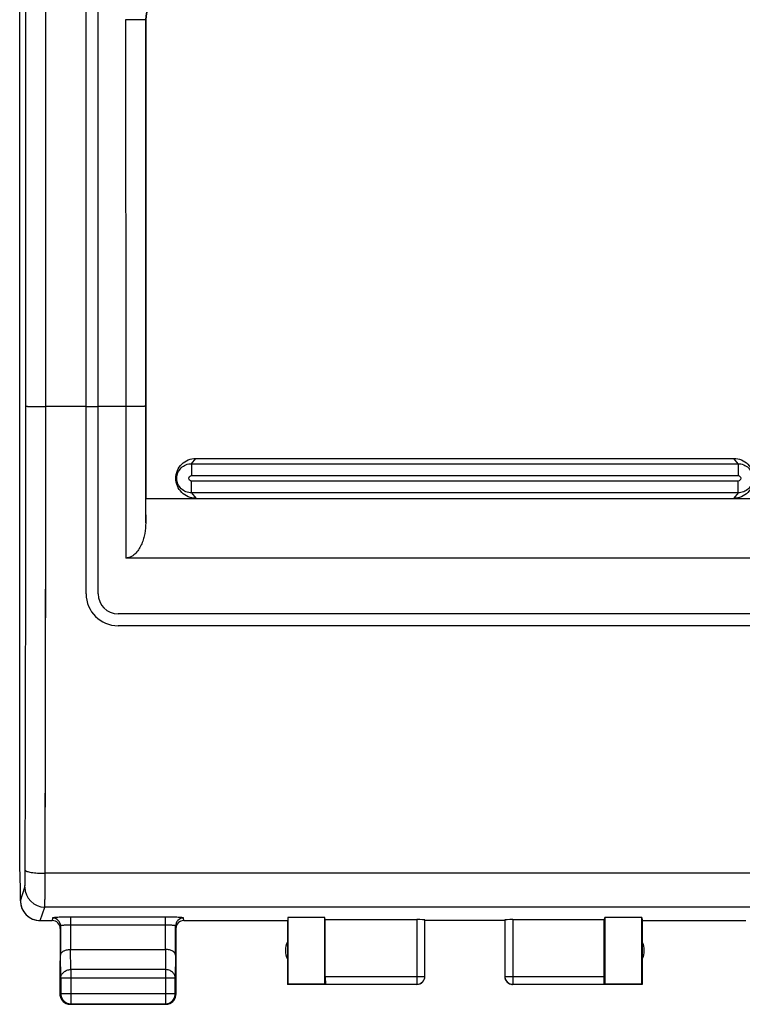
# Model space of a CAD drawing. Units: millimetres. Extents: x -69.6 to 20.7, y -24.5 to 48.1.
# Drawn here: x -11.2 to 7, y -24.5 to 0.2 of the extents above; entities that cross this region are included whole.
import ezdxf

# ---------------------------------------------------------------- set-up
doc = ezdxf.new("R2010")
doc.units = ezdxf.units.MM
doc.header["$LTSCALE"] = 16.335
doc.layers.get('0').update_dxf_attribs({"linetype": 'CONTINUOUS'})
for name, color, linetype in [('ASSI', 7, 'CONTINUOUS'), ('DRAFT', 7, 'CONTINUOUS'), ('RACCORDO', 7, 'CONTINUOUS')]:
    doc.layers.add(name, color=color, linetype=linetype)
doc.styles.get("Standard").update_dxf_attribs({"font": 'txt', "width": 0.8})
doc.dimstyles.new('DIMSTYLE_1', dxfattribs={"dimtxt": 3, "dimasz": 3, "dimexe": 0.18, "dimexo": 0.0625, "dimgap": 0.09, "dimtad": 1, "dimdec": 1, "dimdsep": 46, "dimtxsty": 'STANDARD', "dimblk": '_FILLED', "dimblk1": '_FILLED', "dimblk2": '_FILLED', "dimcen": 0.09, "dimadec": 0, "dimazin": 0, "dimtfac": 1, "dimtdec": 1, "dimtofl": 0, "dimtmove": 0, "dimatfit": 3, "dimldrblk": '_FILLED', "dimfxl": 1, "dimtolj": 1, "dimarcsym": 0})

# ---------------------------------------------------------------- blocks, each defined once
blk = doc.blocks.new('_FILLED')
at = {"color": 0, "linetype": 'BYBLOCK'}
blk.add_solid([(0, 0), (-1, 0.3167), (-1, -0.3167)], dxfattribs=at)
blk = doc.blocks.new('*D0')
at = {"color": 7, "linetype": 'CONTINUOUS'}
for p, q in [((-11.167, 21.523), (-11.167, 36.106)), ((11.167, -19.155), (11.167, 36.106)), ((-11.167, 34.606), (0, 34.606)), ((11.167, 34.606), (0, 34.606))]:
    blk.add_line(p, q, dxfattribs=at)
at = {"color": 7, "linetype": 'CONTINUOUS', "xscale": 3, "yscale": 3, "zscale": 3, "rotation": 180}
blk.add_blockref('_FILLED', (-11.167, 34.606), dxfattribs=at)
at = {"color": 7, "linetype": 'CONTINUOUS', "xscale": 3, "yscale": 3, "zscale": 3}
blk.add_blockref('_FILLED', (11.167, 34.606), dxfattribs=at)
at = {"color": 7, "linetype": 'CONTINUOUS', "insert": (0, 38.356), "char_height": 3, "width": 8.57143, "attachment_point": 2, "line_spacing_factor": 0.9}
blk.add_mtext('22,3', dxfattribs=at)

msp = doc.modelspace()

# ---------------------------------------------------------------- linework, layer by layer
at = {"color": 7, "linetype": 'CONTINUOUS'}
for p, q in [((-11.167, -21.023), (-11.167, 21.023)), ((-9.5, -9.5), (-9.5, 9.5)), ((-9.2, -9.5), (-9.2, 9.5)), ((-11.15, -21.6), (-11.167, -21.023)), ((-11.15, -21.9), (-11.15, -21.6)), ((-4.45, -22.4), (-4.45, -24)), ((-3.509, -22.321), (-4.441, -22.321)), ((-4.441, -22.321), (-4.441, -23.991)), ((-3.5, -22.374), (-3.509, -22.321)), ((-3.509, -23.991), (-3.509, -22.321)), ((-3.5, -22.374), (-1.203, -22.374)), ((-3.5, -23.798), (-3.5, -22.374)), ((-1.003, -23.798), (-1.003, -22.384)), ((1, -22.4), (-1, -22.4)), ((1.003, -22.384), (1.003, -23.798)), ((1.203, -22.374), (3.5, -22.374)), ((3.509, -22.321), (3.5, -22.374)), ((3.5, -23.798), (3.5, -22.374)), ((4.441, -22.321), (3.509, -22.321)), ((3.509, -22.321), (3.509, -23.991)), ((4.441, -22.321), (4.45, -22.4)), ((4.441, -23.991), (4.441, -22.321)), ((4.45, -22.4), (4.45, -24)), ((-9.893, -23.123), (-7.507, -23.123)), ((-10.15, -24.25), (-10.15, -23.41)), ((-7.25, -23.41), (-7.25, -24.25)), ((-10.137, -23.844), (-10.137, -24.237)), ((-7.263, -24.237), (-7.263, -23.844)), ((-4.45, -24), (-4.441, -23.991)), ((-3.498, -24), (-4.45, -24)), ((-3.509, -23.991), (-4.441, -23.991)), ((-3.498, -23.998), (-3.509, -23.991)), ((-3.498, -23.998), (-1.203, -23.998)), ((1.203, -23.998), (3.498, -23.998)), ((3.509, -23.991), (3.498, -23.998)), ((4.45, -24), (3.498, -24)), ((4.441, -23.991), (3.509, -23.991)), ((4.45, -24), (4.441, -23.991)), ((-9.9, -24.5), (-7.5, -24.5)), ((-9.887, -24.487), (-7.513, -24.487))]:
    msp.add_line(p, q, dxfattribs=at)
at = {"color": 253, "linetype": 'CONTINUOUS'}
for p, q in [((-10.512, -9.5), (-10.512, 9.5)), ((-9.5, -9.5), (-10.512, -9.5)), ((-9.5, -9.494), (-9.2, -9.494)), ((-8.508, -9.5), (-9.2, -9.5)), ((10.529, -21.211), (-10.529, -21.211)), ((-11.15, -21.9), (-11.037, -21.561)), ((-10.65, -22.4), (-10.537, -22.06)), ((10.537, -22.06), (-10.537, -22.06)), ((-1.203, -22.374), (-1.203, -23.998)), ((1.203, -22.374), (1.203, -23.998)), ((-9.887, -23.628), (-9.892, -23.123)), ((-7.508, -23.123), (-7.513, -23.628)), ((-10.137, -23.844), (-10.143, -23.267)), ((-7.257, -23.267), (-7.263, -23.844)), ((-7.513, -23.628), (-9.887, -23.628)), ((-9.887, -23.628), (-9.887, -24.487)), ((-7.513, -23.628), (-7.513, -24.487)), ((-7.263, -23.844), (-10.137, -23.844)), ((-3.5, -23.798), (-1.003, -23.798)), ((1.003, -23.798), (3.5, -23.798)), ((-10.137, -24.237), (-10.15, -24.25)), ((-7.263, -24.237), (-10.137, -24.237)), ((-7.263, -24.237), (-7.25, -24.25)), ((-9.887, -24.487), (-9.9, -24.5)), ((-7.513, -24.487), (-7.5, -24.5))]:
    msp.add_line(p, q, dxfattribs=at)
for centre, radius, start, end in [((-5063.2, -7.858), 5052.188, 359.849416, 359.981487), ((-5119.306, -7.858), 5108.795, 359.850253, 359.98159), ((-10.537, -21.56), 0.5, 180.0994, 269.9753)]:
    msp.add_arc(centre, radius, start, end, dxfattribs=at)
at = {"color": 7, "linetype": 'CONTINUOUS'}
for centre, radius, start, end in [((-10.65, -21.9), 0.5, 179.9687, 269.9608), ((-4, -23.15), 0.5, 154.1581, 205.8419), ((4, -23.15), 0.5, 334.1581, 25.8419), ((-1.203, -23.798), 0.2, 270.007, 359.993), ((-1.2, -23.8), 0.2, 270.0035, 359.9965), ((1.2, -23.8), 0.2, 180, 270.0012), ((1.203, -23.798), 0.2, 180.0031, 269.9957), ((-9.887, -24.237), 0.25, 180.0025, 269.9975), ((-9.9, -24.25), 0.25, 204.5474, 209.9984), ((-7.513, -24.237), 0.25, 270.0025, 359.9975), ((-7.5, -24.25), 0.25, 330.0016, 335.4526), ((-7.501, -24.25), 0.251, 335.4793, 349.0667), ((-7.5, -24.25), 0.25, 349.0904, 351.8196), ((-7.5, -24.25), 0.25, 351.8245, 359.9939), ((-9.9, -24.25), 0.25, 240.0016, 245.4526), ((-9.9, -24.249), 0.251, 245.4793, 259.0667), ((-9.9, -24.25), 0.25, 259.0904, 261.8196), ((-9.9, -24.25), 0.25, 261.8245, 269.9939), ((-7.5, -24.25), 0.25, 294.5474, 299.9984)]:
    msp.add_arc(centre, radius, start, end, dxfattribs=at)
for centre, major_axis, ratio, start_param, end_param in [((-1.203, -22.384), (0.2, 0), 0.052408, 0.008727, 1.570796), ((1.203, -22.384), (0.2, 0), 0.052408, 1.570796, 3.132866), ((-3.498, -23.798), (0, 0.2), 0.008727, -4.712389, -3.14741), ((3.498, -23.798), (0, 0.2), 0.008727, -3.135775, -1.570796)]:
    msp.add_ellipse(centre, major_axis=major_axis, ratio=ratio, start_param=start_param, end_param=end_param, dxfattribs=at)
at = {"color": 253, "linetype": 'CONTINUOUS'}
for points, knots in [([(-11.012, -9.491), (-11.011, -7.909), (-11.01, -1.582), (-11.01, 4.745), (-11.012, 9.491)], [0, 0, 0, 0, 0.249989, 1, 1, 1, 1]), ([(-11.012, -9.491), (-11.011, -9.491), (-11.007, -9.491), (-10.999, -9.493), (-10.987, -9.493), (-10.97, -9.494), (-10.949, -9.495), (-10.912, -9.496), (-10.858, -9.497), (-10.783, -9.498), (-10.699, -9.499), (-10.607, -9.5), (-10.544, -9.5), (-10.512, -9.5)], [0, 0, 0, 0, 0.006657, 0.022511, 0.047528, 0.081493, 0.124097, 0.174941, 0.299369, 0.450114, 0.621515, 0.807131, 1, 1, 1, 1]), ([(-11.037, -21.561), (-11.036, -21.557), (-11.036, -21.544), (-11.034, -21.519), (-11.033, -21.48), (-11.032, -21.428), (-11.031, -21.366), (-11.03, -21.268), (-11.029, -21.19), (-11.029, -21.136)], [0, 0, 0, 0, 0.027856, 0.089089, 0.182001, 0.303903, 0.451247, 0.619734, 1, 1, 1, 1]), ([(-11.029, -21.136), (-11.028, -21.142), (-11.019, -21.151), (-11.004, -21.158), (-10.979, -21.168), (-10.937, -21.179), (-10.847, -21.195), (-10.709, -21.207), (-10.592, -21.211), (-10.529, -21.211)], [0, 0, 0, 0, 0.035326, 0.063191, 0.098776, 0.19303, 0.316094, 0.631303, 1, 1, 1, 1]), ([(-10.537, -22.06), (-10.537, -22.058), (-10.536, -22.05), (-10.535, -22.025), (-10.534, -21.976), (-10.533, -21.898), (-10.532, -21.795), (-10.531, -21.671), (-10.53, -21.474), (-10.529, -21.318), (-10.529, -21.211)], [0, 0, 0, 0, 0.009601, 0.02771, 0.088899, 0.181807, 0.303729, 0.451106, 0.619636, 1, 1, 1, 1]), ([(-10.137, -23.844), (-10.137, -23.816), (-10.123, -23.757), (-10.066, -23.686), (-9.983, -23.639), (-9.919, -23.628), (-9.887, -23.628)], [0, 0, 0, 0, 0.233162, 0.476671, 0.733812, 1, 1, 1, 1]), ([(-7.263, -23.844), (-7.263, -23.816), (-7.277, -23.757), (-7.334, -23.686), (-7.417, -23.639), (-7.481, -23.628), (-7.513, -23.628)], [0, 0, 0, 0, 0.233162, 0.476671, 0.733812, 1, 1, 1, 1])]:
    msp.add_open_spline(points, degree=3, knots=knots, dxfattribs=at)
at = {"color": 7, "linetype": 'CONTINUOUS'}
for points in [[(-10.143, -23.267), (-10.143, -23.249), (-10.127, -23.208), (-10.071, -23.162), (-9.99, -23.13), (-9.926, -23.123), (-9.892, -23.123)], [(-7.257, -23.267), (-7.257, -23.249), (-7.273, -23.208), (-7.329, -23.162), (-7.41, -23.13), (-7.474, -23.123), (-7.508, -23.123)]]:
    msp.add_open_spline(points, degree=3, knots=[0, 0, 0, 0, 0.174597, 0.392947, 0.672962, 1, 1, 1, 1], dxfattribs=at)
for points in [[(-10.127, -24.354), (-10.142, -24.322), (-10.15, -24.285), (-10.15, -24.25)], [(-10.025, -24.467), (-10.062, -24.445), (-10.095, -24.412), (-10.117, -24.375)], [(-7.283, -24.375), (-7.305, -24.412), (-7.338, -24.445), (-7.375, -24.467)], [(-7.396, -24.477), (-7.428, -24.492), (-7.465, -24.5), (-7.5, -24.5)]]:
    msp.add_open_spline(points, degree=3, dxfattribs=at)
at = {"layer": 'ASSI', "color": 7, "linetype": 'CONTINUOUS'}
for p, q in [((-11.167, -21.023), (-11.167, 21.023)), ((-9.5, -14.2), (-9.5, 10)), ((-9.2, -14.2), (-9.2, 10)), ((-8, 0.2), (-8, -11.8)), ((-8.007, -12.416), (-8.004, -11.804)), ((-8, -11.8), (-8.004, -11.804)), ((-8.004, -11.804), (8.004, -11.804)), ((8.507, -13.3), (-8.507, -13.3)), ((8.7, -14.7), (-8.7, -14.7)), ((8.7, -15), (-8.7, -15)), ((-11.15, -21.6), (-11.167, -21.023)), ((-11.15, -21.9), (-11.15, -21.6)), ((-10.65, -22.4), (-10.35, -22.4)), ((-7.05, -22.4), (-4.45, -22.4)), ((-4.45, -22.4), (-4.45, -24)), ((-3.509, -22.321), (-4.441, -22.321)), ((-4.441, -22.321), (-4.441, -23.991)), ((-3.5, -22.374), (-3.509, -22.321)), ((-3.509, -23.991), (-3.509, -22.321)), ((-3.5, -22.374), (-1.203, -22.374)), ((-3.5, -23.798), (-3.5, -22.374)), ((-1.003, -23.798), (-1.003, -22.384)), ((1, -22.4), (-1, -22.4)), ((1.003, -22.384), (1.003, -23.798)), ((1.203, -22.374), (3.5, -22.374)), ((3.509, -22.321), (3.5, -22.374)), ((3.5, -23.798), (3.5, -22.374)), ((4.441, -22.321), (3.509, -22.321)), ((3.509, -22.321), (3.509, -23.991)), ((4.441, -23.991), (4.441, -22.321)), ((4.45, -22.4), (7.05, -22.4)), ((4.45, -22.4), (4.45, -24)), ((-10.15, -22.6), (-10.15, -24.25)), ((-10.143, -22.535), (-10.143, -23.267)), ((-7.257, -23.267), (-7.257, -22.535)), ((-7.25, -22.6), (-7.25, -24.25)), ((-9.893, -23.123), (-7.507, -23.123)), ((-10.137, -23.844), (-10.137, -24.237)), ((-7.263, -24.237), (-7.263, -23.844)), ((-4.45, -24), (-4.441, -23.991)), ((-3.498, -24), (-4.45, -24)), ((-3.509, -23.991), (-4.441, -23.991)), ((-3.498, -23.998), (-3.509, -23.991)), ((-3.498, -23.998), (-1.203, -23.998)), ((1.203, -23.998), (3.498, -23.998)), ((3.509, -23.991), (3.498, -23.998)), ((4.45, -24), (3.498, -24)), ((4.441, -23.991), (3.509, -23.991)), ((4.45, -24), (4.441, -23.991)), ((-9.9, -24.5), (-7.5, -24.5)), ((-9.887, -24.487), (-7.513, -24.487))]:
    msp.add_line(p, q, dxfattribs=at)
at = {"layer": 'ASSI', "color": 253, "linetype": 'CONTINUOUS'}
for p, q in [((-10.512, -9.5), (-10.512, 9.5)), ((-8.509, 0.209), (-8.508, -9.5)), ((-8.009, 0.209), (-8.509, 0.209)), ((-8.009, 0.209), (-8, 0.2)), ((-9.5, -9.5), (-10.512, -9.5)), ((-9.5, -9.494), (-9.2, -9.494)), ((-8.508, -9.5), (-9.2, -9.5)), ((-8.508, -9.5), (-8.507, -13.3)), ((10.529, -21.211), (-10.529, -21.211)), ((-11.15, -21.9), (-11.037, -21.561)), ((-10.65, -22.4), (-10.537, -22.06)), ((10.537, -22.06), (-10.537, -22.06)), ((-10.343, -22.335), (-10.35, -22.4)), ((-7.507, -22.311), (-9.893, -22.311)), ((-9.893, -22.311), (-9.893, -22.511)), ((-7.507, -23.123), (-7.507, -22.311)), ((-7.05, -22.4), (-7.057, -22.335)), ((-1.203, -22.374), (-1.203, -23.998)), ((1.203, -22.374), (1.203, -23.998)), ((-7.507, -22.511), (-9.893, -22.511)), ((-9.893, -22.511), (-9.893, -23.123)), ((-9.887, -23.628), (-9.892, -23.123)), ((-7.508, -23.123), (-7.513, -23.628)), ((-10.137, -23.844), (-10.143, -23.267)), ((-7.257, -23.267), (-7.263, -23.844)), ((-7.513, -23.628), (-9.887, -23.628)), ((-9.887, -23.628), (-9.887, -24.487)), ((-7.513, -23.628), (-7.513, -24.487)), ((-7.263, -23.844), (-10.137, -23.844)), ((-3.5, -23.798), (-1.003, -23.798)), ((1.003, -23.798), (3.5, -23.798)), ((-10.137, -24.237), (-10.15, -24.25)), ((-7.263, -24.237), (-10.137, -24.237)), ((-7.263, -24.237), (-7.25, -24.25)), ((-9.887, -24.487), (-9.9, -24.5)), ((-7.513, -24.487), (-7.5, -24.5))]:
    msp.add_line(p, q, dxfattribs=at)
for centre, radius, start, end in [((-7.009, 0.209), 1, 89.9895, 180.0068), ((-5063.26, -7.858), 5052.248, 359.849417, 359.981486), ((-5119.367, -7.858), 5108.855, 359.850254, 359.981589), ((-10.537, -21.56), 0.5, 180.0994, 269.9753), ((-10.343, -22.535), 0.2, 0.0654, 90.0176), ((-7.057, -22.535), 0.2, 89.9824, 179.9346)]:
    msp.add_arc(centre, radius, start, end, dxfattribs=at)
at = {"layer": 'ASSI', "color": 7, "linetype": 'CONTINUOUS'}
for centre, radius, start, end in [((-8.7, -14.2), 0.8, 180, 270), ((-8.7, -14.2), 0.5, 180, 270), ((-10.649, -21.9), 0.501, 180.0061, 184.8819), ((-10.65, -21.9), 0.5, 184.8496, 265.0835), ((-10.65, -21.905), 0.495, 265.0659, 269.9915), ((-4, -23.15), 0.5, 154.1581, 205.8419), ((4, -23.15), 0.5, 334.1581, 25.8419), ((-1.203, -23.798), 0.2, 270.0073, 359.994), ((-1.2, -23.8), 0.2, 270.002, 359.9967), ((1.199, -23.8), 0.199, 180.012, 185.8048), ((1.2, -23.8), 0.2, 185.7661, 264.2386), ((1.202, -23.798), 0.199, 180.0151, 185.8766), ((1.203, -23.798), 0.2, 185.8377, 264.155), ((1.2, -23.801), 0.199, 264.1989, 269.9881), ((1.203, -23.799), 0.199, 264.117, 269.9848), ((-9.901, -24.25), 0.249, 180.0122, 185.8792), ((-9.898, -24.25), 0.252, 185.8731, 197.9482), ((-9.901, -24.25), 0.249, 197.9866, 204.0075), ((-9.888, -24.237), 0.249, 180.0142, 185.8819), ((-9.887, -24.237), 0.25, 185.8434, 264.1626), ((-9.9, -24.25), 0.25, 204.0159, 245.9841), ((-7.513, -24.237), 0.25, 275.8462, 354.1538), ((-7.5, -24.25), 0.25, 294.0159, 335.9841), ((-7.499, -24.25), 0.249, 335.9925, 342.0134), ((-7.512, -24.237), 0.249, 354.1189, 359.9858), ((-7.5, -24.25), 0.25, 342.0308, 348.0257), ((-7.502, -24.25), 0.252, 348.0203, 354.1258), ((-7.499, -24.25), 0.249, 354.1208, 359.9878), ((-9.9, -24.251), 0.249, 245.9925, 252.0134), ((-9.9, -24.25), 0.25, 252.0308, 258.0257), ((-9.9, -24.248), 0.252, 258.0203, 264.1258), ((-9.9, -24.251), 0.249, 264.1208, 269.9878), ((-9.887, -24.238), 0.249, 264.1241, 269.9858), ((-7.513, -24.238), 0.249, 270.0142, 275.8811), ((-7.5, -24.251), 0.249, 270.0122, 275.8792), ((-7.5, -24.248), 0.252, 275.8731, 287.9482), ((-7.5, -24.251), 0.249, 287.9866, 294.0075)]:
    msp.add_arc(centre, radius, start, end, dxfattribs=at)
for centre, major_axis, ratio, start_param, end_param in [((-7, 0.2), (0.707, -0.707), 0.999924, 8.639418, 10.210138), ((-10.35, -22.6), (0.022, 0.199), 0.998613, 4.823099, 6.393591), ((-7.05, -22.6), (0.022, -0.199), 0.998613, 9.314372, 10.884864), ((-1.203, -22.384), (0.2, 0), 0.052408, 0.008727, 1.570796), ((1.203, -22.384), (0.2, 0), 0.052408, 1.570796, 3.132866), ((-3.498, -23.798), (0, 0.2), 0.008727, -4.712389, -3.14741), ((3.498, -23.798), (0, 0.2), 0.008727, -3.135775, -1.570796)]:
    msp.add_ellipse(centre, major_axis=major_axis, ratio=ratio, start_param=start_param, end_param=end_param, dxfattribs=at)
at = {"layer": 'ASSI', "color": 253, "linetype": 'CONTINUOUS'}
for points, knots in [([(-11.012, -9.491), (-11.011, -7.909), (-11.01, -1.582), (-11.01, 4.745), (-11.012, 9.491)], [0, 0, 0, 0, 0.249989, 1, 1, 1, 1]), ([(-8.009, 0.209), (-8.009, -2.216), (-8.009, -5.449), (-8.008, -8.682), (-8.008, -9.491)], [0, 0, 0, 0, 0.75002, 1, 1, 1, 1]), ([(-11.012, -9.491), (-11.012, -9.491), (-11.01, -9.491), (-11.007, -9.492), (-10.999, -9.492), (-10.987, -9.493), (-10.97, -9.494), (-10.949, -9.495), (-10.923, -9.496), (-10.894, -9.497), (-10.848, -9.497), (-10.783, -9.498), (-10.699, -9.499), (-10.607, -9.5), (-10.544, -9.5), (-10.512, -9.5)], [0, 0, 0, 0, 0.002225, 0.006699, 0.02255, 0.047563, 0.081537, 0.12413, 0.174973, 0.233581, 0.299394, 0.450145, 0.621502, 0.807202, 1, 1, 1, 1]), ([(-8.008, -9.491), (-8.008, -9.491), (-8.009, -9.491), (-8.011, -9.492), (-8.014, -9.492), (-8.021, -9.493), (-8.032, -9.493), (-8.049, -9.494), (-8.07, -9.495), (-8.095, -9.496), (-8.124, -9.497), (-8.17, -9.498), (-8.235, -9.498), (-8.32, -9.499), (-8.412, -9.5), (-8.476, -9.5), (-8.508, -9.5)], [0, 0, 0, 0, 0.001865, 0.005969, 0.012396, 0.021152, 0.045607, 0.079143, 0.121417, 0.17206, 0.230582, 0.296419, 0.447519, 0.619555, 0.806169, 1, 1, 1, 1]), ([(-8.008, -9.491), (-8.008, -9.734), (-8.008, -10.709), (-8.007, -11.684), (-8.007, -12.416)], [0, 0, 0, 0, 0.2501, 1, 1, 1, 1]), ([(-11.037, -21.561), (-11.037, -21.56), (-11.036, -21.556), (-11.036, -21.548), (-11.035, -21.537), (-11.034, -21.515), (-11.033, -21.48), (-11.032, -21.428), (-11.031, -21.366), (-11.03, -21.268), (-11.029, -21.19), (-11.029, -21.136)], [0, 0, 0, 0, 0.009719, 0.027881, 0.054406, 0.089121, 0.182024, 0.303921, 0.45127, 0.619724, 1, 1, 1, 1]), ([(-11.029, -21.136), (-11.028, -21.142), (-11.019, -21.151), (-11.004, -21.158), (-10.979, -21.168), (-10.937, -21.179), (-10.847, -21.195), (-10.709, -21.207), (-10.592, -21.211), (-10.529, -21.211)], [0, 0, 0, 0, 0.035321, 0.06319, 0.098785, 0.193029, 0.316092, 0.631276, 1, 1, 1, 1]), ([(-10.537, -22.06), (-10.537, -22.058), (-10.536, -22.05), (-10.536, -22.034), (-10.535, -22.012), (-10.534, -21.968), (-10.533, -21.898), (-10.532, -21.795), (-10.531, -21.671), (-10.53, -21.474), (-10.529, -21.318), (-10.529, -21.211)], [0, 0, 0, 0, 0.009603, 0.02771, 0.05421, 0.088901, 0.181811, 0.303731, 0.451111, 0.619629, 1, 1, 1, 1]), ([(-9.893, -22.311), (-9.922, -22.311), (-9.979, -22.312), (-10.062, -22.313), (-10.139, -22.315), (-10.206, -22.318), (-10.255, -22.321), (-10.288, -22.324), (-10.306, -22.326), (-10.321, -22.328), (-10.333, -22.33), (-10.339, -22.332), (-10.343, -22.334), (-10.343, -22.335)], [0, 0, 0, 0, 0.193532, 0.379813, 0.551502, 0.702246, 0.826265, 0.876763, 0.918932, 0.952443, 0.977024, 0.992633, 1, 1, 1, 1]), ([(-7.057, -22.335), (-7.057, -22.334), (-7.061, -22.332), (-7.067, -22.33), (-7.079, -22.328), (-7.094, -22.326), (-7.112, -22.324), (-7.145, -22.321), (-7.194, -22.318), (-7.261, -22.315), (-7.338, -22.313), (-7.421, -22.312), (-7.478, -22.311), (-7.507, -22.311)], [0, 0, 0, 0, 0.007367, 0.022976, 0.047556, 0.081068, 0.123237, 0.173736, 0.297755, 0.448498, 0.620186, 0.806468, 1, 1, 1, 1]), ([(-9.893, -22.511), (-9.925, -22.511), (-9.971, -22.512), (-10.03, -22.515), (-10.067, -22.518), (-10.098, -22.521), (-10.121, -22.525), (-10.134, -22.528), (-10.143, -22.532), (-10.143, -22.535)], [0, 0, 0, 0, 0.377417, 0.547996, 0.697739, 0.821203, 0.91392, 0.973149, 1, 1, 1, 1]), ([(-7.257, -22.535), (-7.257, -22.532), (-7.266, -22.528), (-7.279, -22.525), (-7.302, -22.521), (-7.333, -22.518), (-7.37, -22.515), (-7.429, -22.512), (-7.475, -22.511), (-7.507, -22.511)], [0, 0, 0, 0, 0.02685, 0.086079, 0.178796, 0.302262, 0.452005, 0.622584, 1, 1, 1, 1]), ([(-10.137, -23.844), (-10.137, -23.816), (-10.123, -23.757), (-10.066, -23.686), (-9.983, -23.639), (-9.919, -23.628), (-9.887, -23.628)], [0, 0, 0, 0, 0.233191, 0.476674, 0.733778, 1, 1, 1, 1]), ([(-7.263, -23.844), (-7.263, -23.816), (-7.277, -23.757), (-7.334, -23.686), (-7.417, -23.639), (-7.481, -23.628), (-7.513, -23.628)], [0, 0, 0, 0, 0.233192, 0.476675, 0.733778, 1, 1, 1, 1])]:
    msp.add_open_spline(points, degree=3, knots=knots, dxfattribs=at)
at = {"layer": 'ASSI', "color": 7, "linetype": 'CONTINUOUS'}
for points, knots in [([(-8.007, -12.416), (-8.007, -12.505), (-8.019, -12.64), (-8.059, -12.815), (-8.103, -12.943), (-8.164, -13.067), (-8.247, -13.18), (-8.341, -13.257), (-8.432, -13.293), (-8.482, -13.3), (-8.507, -13.3)], [0, 0, 0, 0, 0.242372, 0.36416, 0.486664, 0.610378, 0.736165, 0.865477, 0.932258, 1, 1, 1, 1]), ([(-10.143, -23.267), (-10.143, -23.258), (-10.139, -23.24), (-10.126, -23.213), (-10.104, -23.189), (-10.062, -23.158), (-9.99, -23.13), (-9.926, -23.123), (-9.892, -23.123)], [0, 0, 0, 0, 0.084797, 0.175973, 0.278215, 0.394811, 0.673948, 1, 1, 1, 1]), ([(-7.257, -23.267), (-7.257, -23.258), (-7.261, -23.24), (-7.274, -23.213), (-7.296, -23.189), (-7.338, -23.158), (-7.41, -23.13), (-7.474, -23.123), (-7.508, -23.123)], [0, 0, 0, 0, 0.084797, 0.175973, 0.278215, 0.394811, 0.673948, 1, 1, 1, 1])]:
    msp.add_open_spline(points, degree=3, knots=knots, dxfattribs=at)
at = {"layer": 'DRAFT', "color": 7, "linetype": 'CONTINUOUS'}
msp.add_line((-8.004, -11.804), (8.004, -11.804), dxfattribs=at)
at = {"layer": 'RACCORDO', "color": 253, "linetype": 'CONTINUOUS'}
for p, q in [((-8.509, 0.209), (-8.508, -9.5)), ((-8.009, 0.209), (-8.509, 0.209)), ((-8.009, 0.209), (-8, 0.2)), ((-8.508, -9.5), (-8.507, -13.3)), ((-6.856, -10.934), (-6.749, -10.8)), ((6.856, -10.934), (6.749, -10.8)), ((-6.856, -10.934), (6.856, -10.934)), ((-6.856, -10.934), (-6.856, -11.232)), ((6.856, -10.934), (6.856, -11.232)), ((-6.856, -11.232), (6.856, -11.232)), ((6.856, -11.368), (-6.856, -11.368)), ((-6.856, -11.666), (-6.856, -11.368)), ((6.856, -11.666), (6.856, -11.368)), ((6.856, -11.666), (-6.856, -11.666)), ((-6.856, -11.666), (-6.749, -11.8)), ((6.856, -11.666), (6.749, -11.8)), ((-10.343, -22.335), (-10.35, -22.4)), ((-7.507, -22.311), (-9.893, -22.311)), ((-9.893, -22.311), (-9.893, -22.511)), ((-7.507, -23.123), (-7.507, -22.311)), ((-7.05, -22.4), (-7.057, -22.335)), ((-7.507, -22.511), (-9.893, -22.511)), ((-9.893, -22.511), (-9.893, -23.123))]:
    msp.add_line(p, q, dxfattribs=at)
at = {"layer": 'RACCORDO', "color": 7, "linetype": 'CONTINUOUS'}
for p, q in [((-8, 0.2), (-8, -11.8)), ((-9.5, -14.2), (-9.5, -9.5)), ((-9.2, -14.2), (-9.2, -9.5)), ((-6.749, -10.8), (6.749, -10.8)), ((-8.007, -12.416), (-8.004, -11.804)), ((8.507, -13.3), (-8.507, -13.3)), ((8.7, -14.7), (-8.7, -14.7)), ((8.7, -15), (-8.7, -15)), ((-10.65, -22.4), (-10.35, -22.4)), ((-7.05, -22.4), (-4.45, -22.4)), ((4.45, -22.4), (7.05, -22.4)), ((-10.15, -22.6), (-10.15, -23.41)), ((-10.143, -22.535), (-10.143, -23.267)), ((-7.257, -23.267), (-7.257, -22.535)), ((-7.25, -23.41), (-7.25, -22.6))]:
    msp.add_line(p, q, dxfattribs=at)
at = {"layer": 'RACCORDO', "color": 253, "linetype": 'CONTINUOUS'}
for centre, radius, start, end in [((-7.009, 0.209), 1, 89.9901, 180.0061), ((-10.343, -22.535), 0.2, 0.0625, 90.0205), ((-7.057, -22.535), 0.2, 89.9795, 179.9375)]:
    msp.add_arc(centre, radius, start, end, dxfattribs=at)
at = {"layer": 'RACCORDO', "color": 7, "linetype": 'CONTINUOUS'}
for radius in [0.8, 0.5]:
    msp.add_arc((-8.7, -14.2), radius, 180, 270, dxfattribs=at)
for centre, major_axis, ratio, start_param, end_param in [((-7, 0.2), (0.707, -0.707), 0.999924, 8.639418, 10.210138), ((-7.95, -11.6), (0.141, 0.141), 0.999924, 3.672947, 3.743985), ((-10.35, -22.6), (0.022, 0.199), 0.998613, 4.823099, 6.393591), ((-7.05, -22.6), (0.022, -0.199), 0.998613, 9.314372, 10.884864)]:
    msp.add_ellipse(centre, major_axis=major_axis, ratio=ratio, start_param=start_param, end_param=end_param, dxfattribs=at)
at = {"layer": 'RACCORDO', "color": 253, "linetype": 'CONTINUOUS'}
msp.add_open_spline([(-8.009, 0.209), (-8.009, -3.024), (-8.009, -6.257), (-8.008, -9.491)], degree=3, dxfattribs=at)
for points, knots in [([(-8.008, -9.491), (-8.008, -9.491), (-8.009, -9.491), (-8.012, -9.492), (-8.02, -9.492), (-8.032, -9.493), (-8.049, -9.494), (-8.07, -9.495), (-8.095, -9.496), (-8.124, -9.497), (-8.17, -9.498), (-8.235, -9.498), (-8.32, -9.499), (-8.412, -9.5), (-8.476, -9.5), (-8.508, -9.5)], [0, 0, 0, 0, 0.001868, 0.005985, 0.021193, 0.045627, 0.079126, 0.121452, 0.172131, 0.23063, 0.296415, 0.447435, 0.619579, 0.806503, 1, 1, 1, 1]), ([(-8.008, -9.491), (-8.008, -9.734), (-8.008, -10.709), (-8.007, -11.684), (-8.007, -12.416)], [0, 0, 0, 0, 0.2501, 1, 1, 1, 1]), ([(-6.856, -11.666), (-6.904, -11.667), (-7, -11.648), (-7.123, -11.567), (-7.205, -11.444), (-7.233, -11.3), (-7.205, -11.156), (-7.123, -11.033), (-7, -10.952), (-6.904, -10.933), (-6.856, -10.934)], [0, 0, 0, 0, 0.124876, 0.249834, 0.374883, 0.499987, 0.625087, 0.750129, 0.875086, 1, 1, 1, 1]), ([(6.856, -10.934), (6.904, -10.933), (7, -10.952), (7.123, -11.033), (7.205, -11.156), (7.233, -11.3), (7.205, -11.444), (7.123, -11.567), (7, -11.648), (6.904, -11.667), (6.856, -11.666)], [0, 0, 0, 0, 0.124876, 0.249834, 0.374883, 0.499987, 0.625087, 0.750129, 0.875086, 1, 1, 1, 1]), ([(-6.856, -11.368), (-6.873, -11.368), (-6.909, -11.353), (-6.931, -11.3), (-6.909, -11.247), (-6.873, -11.232), (-6.856, -11.232)], [0, 0, 0, 0, 0.249999, 0.499987, 0.749965, 1, 1, 1, 1]), ([(6.856, -11.232), (6.873, -11.232), (6.909, -11.247), (6.931, -11.3), (6.909, -11.353), (6.873, -11.368), (6.856, -11.368)], [0, 0, 0, 0, 0.249999, 0.499987, 0.749965, 1, 1, 1, 1]), ([(-9.893, -22.311), (-9.922, -22.311), (-9.979, -22.312), (-10.062, -22.313), (-10.139, -22.315), (-10.206, -22.318), (-10.261, -22.321), (-10.299, -22.325), (-10.321, -22.328), (-10.333, -22.33), (-10.339, -22.332), (-10.343, -22.334), (-10.343, -22.335)], [0, 0, 0, 0, 0.193451, 0.379875, 0.551561, 0.702228, 0.826256, 0.918908, 0.952427, 0.977003, 0.992628, 1, 1, 1, 1]), ([(-7.057, -22.335), (-7.057, -22.334), (-7.061, -22.332), (-7.067, -22.33), (-7.079, -22.328), (-7.101, -22.325), (-7.139, -22.321), (-7.194, -22.318), (-7.261, -22.315), (-7.338, -22.313), (-7.421, -22.312), (-7.478, -22.311), (-7.507, -22.311)], [0, 0, 0, 0, 0.007372, 0.022997, 0.047572, 0.081091, 0.173743, 0.29777, 0.448435, 0.62012, 0.806547, 1, 1, 1, 1]), ([(-9.893, -22.511), (-9.925, -22.511), (-9.971, -22.512), (-10.03, -22.515), (-10.067, -22.518), (-10.098, -22.521), (-10.121, -22.525), (-10.134, -22.528), (-10.143, -22.532), (-10.143, -22.535)], [0, 0, 0, 0, 0.377436, 0.548015, 0.697752, 0.821212, 0.913923, 0.973149, 1, 1, 1, 1]), ([(-7.257, -22.535), (-7.257, -22.532), (-7.266, -22.528), (-7.279, -22.525), (-7.302, -22.521), (-7.333, -22.518), (-7.37, -22.515), (-7.429, -22.512), (-7.475, -22.511), (-7.507, -22.511)], [0, 0, 0, 0, 0.026849, 0.086075, 0.178787, 0.302247, 0.451984, 0.622561, 1, 1, 1, 1])]:
    msp.add_open_spline(points, degree=3, knots=knots, dxfattribs=at)
at = {"layer": 'RACCORDO', "color": 7, "linetype": 'CONTINUOUS'}
for points, knots in [([(-6.749, -11.8), (-6.814, -11.8), (-6.946, -11.774), (-7.112, -11.663), (-7.224, -11.496), (-7.263, -11.3), (-7.224, -11.103), (-7.112, -10.937), (-6.945, -10.826), (-6.814, -10.8), (-6.749, -10.8)], [0, 0, 0, 0, 0.124949, 0.25008, 0.375071, 0.500056, 0.625048, 0.750025, 0.875072, 1, 1, 1, 1]), ([(6.749, -10.8), (6.814, -10.8), (6.946, -10.826), (7.112, -10.937), (7.224, -11.104), (7.263, -11.3), (7.224, -11.497), (7.112, -11.663), (6.945, -11.774), (6.814, -11.8), (6.749, -11.8)], [0, 0, 0, 0, 0.124949, 0.250077, 0.375067, 0.500054, 0.625047, 0.750025, 0.875073, 1, 1, 1, 1]), ([(-8.007, -12.416), (-8.007, -12.505), (-8.019, -12.64), (-8.059, -12.815), (-8.103, -12.943), (-8.164, -13.067), (-8.247, -13.18), (-8.341, -13.257), (-8.432, -13.293), (-8.482, -13.3), (-8.507, -13.3)], [0, 0, 0, 0, 0.242323, 0.364088, 0.486568, 0.610257, 0.736035, 0.865375, 0.932208, 1, 1, 1, 1])]:
    msp.add_open_spline(points, degree=3, knots=knots, dxfattribs=at)

# ---------------------------------------------------------------- dimensions: what is measured, and where the dimension line sits
at = {"color": 7, "linetype": 'CONTINUOUS'}
dim = msp.add_linear_dim(base=(-11.167, 34.606), p1=(11.167, -19.155), p2=(-11.167, 21.523), angle=180, dimstyle='DIMSTYLE_1', dxfattribs=at)
dim.commit()
dim.dimension.update_dxf_attribs({"geometry": '*D0', "text_midpoint": (-4.286, 36.856), "dimtype": 160})

doc.saveas('drawing.dxf')
